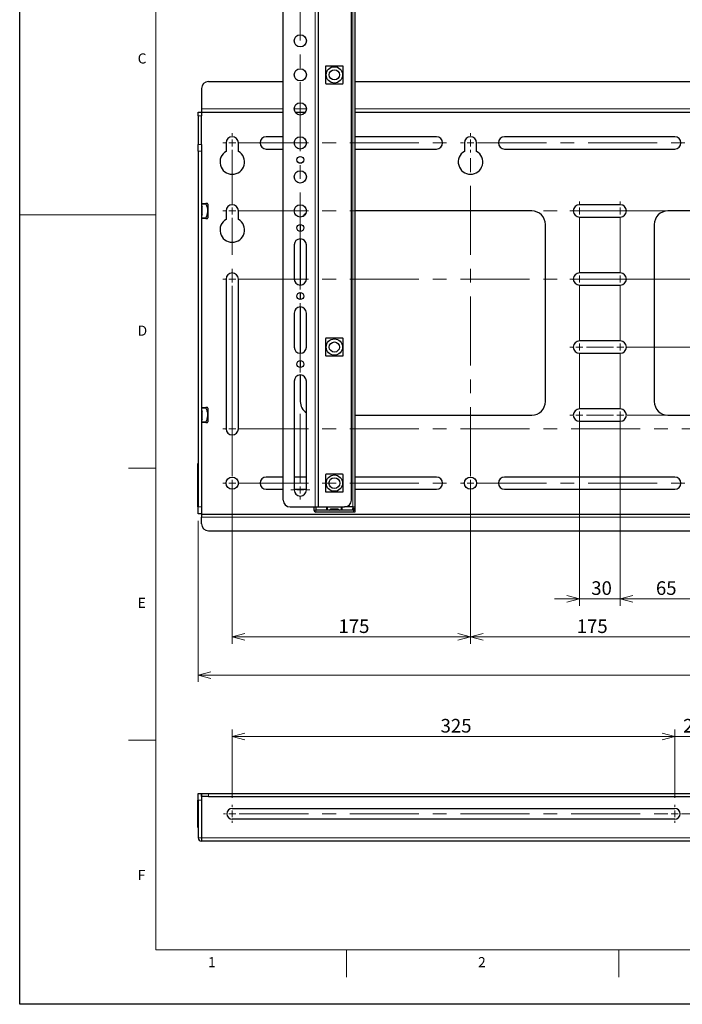
# Model space of a CAD drawing. Units: millimetres. Extents: x 0 to 1680, y 0 to 1188.
# Drawn here: x 0 to 487, y 0 to 723 of the extents above; entities that cross this region are included whole.
import ezdxf

# ---------------------------------------------------------------- set-up
doc = ezdxf.new("R2010")
doc.units = ezdxf.units.MM
doc.header["$LTSCALE"] = 4
doc.linetypes.add('CENTERX2', pattern=[20.32, 12.7, -2.54, 2.54, -2.54])
doc.layers.add('外形線', color=7, linetype='Continuous', lineweight=25)
doc.styles.add('SLDTEXTSTYLE0', font='TXT', dxfattribs={"width": 0.7, "bigfont": 'bigfont'})
doc.dimstyles.new('SLDDIMSTYLE0', dxfattribs={"dimtxt": 10, "dimasz": 9.2, "dimexe": 0, "dimexo": 0.0625, "dimgap": 2.5, "dimtad": 2, "dimrnd": 1e-09, "dimzin": 12, "dimdsep": 46, "dimtxsty": 'SLDTEXTSTYLE0', "dimblk1": 'OPEN30', "dimblk2": 'OPEN30', "dimsah": 1, "dimcen": 0.09, "dimadec": 0, "dimazin": 3, "dimtfac": 1, "dimtofl": 0, "dimtmove": 0, "dimatfit": 3, "dimldrblk": 'OPEN30', "dimfxl": 1, "dimfrac": 2, "dimtolj": 1, "dimtzin": 12, "dimarcsym": 0})
doc.dimstyles.new('SLDDIMSTYLE1', dxfattribs={"dimtxt": 10, "dimasz": 9.2, "dimexe": 0, "dimexo": 0.0625, "dimgap": 2.5, "dimtad": 2, "dimrnd": 1e-09, "dimzin": 12, "dimdsep": 46, "dimtxsty": 'SLDTEXTSTYLE0', "dimblk1": 'OPEN30', "dimblk2": 'OPEN30', "dimsah": 1, "dimcen": 0.09, "dimadec": 0, "dimazin": 3, "dimtfac": 1, "dimtmove": 0, "dimatfit": 0, "dimldrblk": 'OPEN30', "dimfxl": 1, "dimfrac": 2, "dimtolj": 1, "dimtzin": 12, "dimarcsym": 0})

# ---------------------------------------------------------------- blocks, each defined once
blk = doc.blocks.new('_Open30')
at = {"color": 0, "linetype": 'ByBlock', "lineweight": -2}
for p, q in [((-1, 0.267949), (0, 0)), ((0, 0), (-1, -0.267949)), ((0, 0), (-1, 0))]:
    blk.add_line(p, q, dxfattribs=at)
blk = doc.blocks.new('_D_2')
at = {"color": 7, "linetype": 'Continuous', "lineweight": 0, "transparency": 16777216}
for p, q in [((441.12, 434.89), (441.12, 292.85)), ((506.12, 384.89), (506.12, 292.85)), ((506.12, 297.93), (441.12, 297.93))]:
    blk.add_line(p, q, dxfattribs=at)
at = {"color": 7, "linetype": 'Continuous', "lineweight": 18, "transparency": 16777216, "xscale": 9.2, "yscale": 9.2, "rotation": 180}
blk.add_blockref('_Open30', (441.12, 297.93, -45), dxfattribs=at)
at = {"color": 7, "linetype": 'Continuous', "lineweight": 18, "transparency": 16777216, "xscale": 9.2, "yscale": 9.2}
blk.add_blockref('_Open30', (506.12, 297.93, -45), dxfattribs=at)
at = {"color": 7, "linetype": 'Continuous', "lineweight": 18, "transparency": 16777216, "insert": (467.3, 310.82), "char_height": 10, "attachment_point": 1, "style": 'SLDTEXTSTYLE0'}
blk.add_mtext('65', dxfattribs=at)
blk = doc.blocks.new('_D_5')
at = {"color": 7, "linetype": 'Continuous', "lineweight": 0, "transparency": 16777216}
for p, q in [((411.12, 434.89), (411.12, 292.85)), ((441.12, 434.89), (441.12, 292.85)), ((411.12, 297.93), (392.72, 297.93)), ((411.12, 297.93), (441.12, 297.93)), ((441.12, 297.93), (459.52, 297.93))]:
    blk.add_line(p, q, dxfattribs=at)
at = {"color": 7, "linetype": 'Continuous', "lineweight": 18, "transparency": 16777216, "xscale": 9.2, "yscale": 9.2}
blk.add_blockref('_Open30', (411.12, 297.93, -45), dxfattribs=at)
at = {"color": 7, "linetype": 'Continuous', "lineweight": 18, "transparency": 16777216, "xscale": 9.2, "yscale": 9.2, "rotation": 180}
blk.add_blockref('_Open30', (441.12, 297.93, -45), dxfattribs=at)
at = {"color": 7, "linetype": 'Continuous', "lineweight": 18, "transparency": 16777216, "insert": (419.8, 310.82), "char_height": 10, "attachment_point": 1, "style": 'SLDTEXTSTYLE0'}
blk.add_mtext('30', dxfattribs=at)
blk = doc.blocks.new('_D_6')
at = {"color": 7, "linetype": 'Continuous', "lineweight": 0, "transparency": 16777216}
for p, q in [((331.12, 384.89), (331.12, 264.85)), ((506.12, 384.89), (506.12, 264.85)), ((331.12, 269.93), (506.12, 269.93))]:
    blk.add_line(p, q, dxfattribs=at)
at = {"color": 7, "linetype": 'Continuous', "lineweight": 18, "transparency": 16777216, "xscale": 9.2, "yscale": 9.2, "rotation": 180}
blk.add_blockref('_Open30', (331.12, 269.93, -45), dxfattribs=at)
at = {"color": 7, "linetype": 'Continuous', "lineweight": 18, "transparency": 16777216, "xscale": 9.2, "yscale": 9.2}
blk.add_blockref('_Open30', (506.12, 269.93, -45), dxfattribs=at)
at = {"color": 7, "linetype": 'Continuous', "lineweight": 18, "transparency": 16777216, "insert": (409.14, 282.82), "char_height": 10, "attachment_point": 1, "style": 'SLDTEXTSTYLE0'}
blk.add_mtext('175', dxfattribs=at)
blk = doc.blocks.new('_D_9')
at = {"color": 7, "linetype": 'Continuous', "lineweight": 0, "transparency": 16777216}
for p, q in [((156.12, 384.89), (156.12, 264.85)), ((331.12, 384.89), (331.12, 264.85)), ((156.12, 269.93), (331.12, 269.93))]:
    blk.add_line(p, q, dxfattribs=at)
at = {"color": 7, "linetype": 'Continuous', "lineweight": 18, "transparency": 16777216, "xscale": 9.2, "yscale": 9.2, "rotation": 180}
blk.add_blockref('_Open30', (156.12, 269.93, -45), dxfattribs=at)
at = {"color": 7, "linetype": 'Continuous', "lineweight": 18, "transparency": 16777216, "xscale": 9.2, "yscale": 9.2}
blk.add_blockref('_Open30', (331.12, 269.93, -45), dxfattribs=at)
at = {"color": 7, "linetype": 'Continuous', "lineweight": 18, "transparency": 16777216, "insert": (234.14, 282.82), "char_height": 10, "attachment_point": 1, "style": 'SLDTEXTSTYLE0'}
blk.add_mtext('175', dxfattribs=at)
blk = doc.blocks.new('_D_23')
at = {"color": 7, "linetype": 'Continuous', "lineweight": 0, "transparency": 16777216}
for p, q in [((131.12, 355.35), (131.12, 236.85)), ((881.12, 355.35), (881.12, 236.85)), ((131.12, 241.93), (881.12, 241.93))]:
    blk.add_line(p, q, dxfattribs=at)
at = {"color": 7, "linetype": 'Continuous', "lineweight": 18, "transparency": 16777216, "xscale": 9.2, "yscale": 9.2, "rotation": 180}
blk.add_blockref('_Open30', (131.12, 241.93, -45), dxfattribs=at)
at = {"color": 7, "linetype": 'Continuous', "lineweight": 18, "transparency": 16777216, "xscale": 9.2, "yscale": 9.2}
blk.add_blockref('_Open30', (881.12, 241.93, -45), dxfattribs=at)
at = {"color": 7, "linetype": 'Continuous', "lineweight": 18, "transparency": 16777216, "insert": (496.64, 254.82), "char_height": 10, "attachment_point": 1, "style": 'SLDTEXTSTYLE0'}
blk.add_mtext('750', dxfattribs=at)
blk = doc.blocks.new('SW_CENTERMARKSYMBOL_0')
at = {"color": 0, "linetype": 'Continuous', "lineweight": 18}
for p, q in [((-605.08, 0), (-607.04, 0)), ((-600, 0), (-602.54, 0)), ((-600, 5.08), (-600, 7.04)), ((-600, 0), (-600, 2.54)), ((-600, 0), (-600, -2.54)), ((-600, 0), (-597.46, 0)), ((0, 0), (-2.54, 0)), ((0, 5.08), (0, 7.04)), ((0, 0), (0, 2.54)), ((0, 0), (0, -2.54)), ((0, 0), (2.54, 0)), ((5.08, 0), (7.04, 0)), ((-605.08, -405), (-607.04, -405)), ((-600, -405), (-602.54, -405)), ((-600, -405), (-600, -402.46)), ((-600, -405), (-600, -407.54)), ((-600, -405), (-597.46, -405)), ((-594.92, -405), (-592.96, -405)), ((-5.08, -405), (-7.04, -405)), ((0, -405), (-2.54, -405)), ((0, -405), (0, -402.46)), ((0, -405), (0, -407.54)), ((0, -405), (2.54, -405)), ((5.08, -405), (7.04, -405)), ((-600, -410.08), (-600, -412.04)), ((0, -410.08), (0, -412.04))]:
    blk.add_line(p, q, dxfattribs=at)
at = {"color": 0, "linetype": 'CENTERX2', "lineweight": 18}
for p, q in [((-594.92, 0), (-5.08, 0)), ((-600, -399.92), (-600, -5.08)), ((0, -399.92), (0, -5.08))]:
    blk.add_line(p, q, dxfattribs=at)
blk = doc.blocks.new('SW_CENTERMARKSYMBOL_1')
at = {"color": 0, "linetype": 'Continuous', "lineweight": 18}
for p, q in [((350, 5.08), (350, 178.66)), ((-5.08, 0), (-7.04, 0)), ((0, 0), (-2.54, 0)), ((0, 5.08), (0, 7.04)), ((0, 0), (0, 2.54)), ((0, 0), (0, -2.54)), ((0, 0), (2.54, 0)), ((5.08, 0), (7.04, 0)), ((169.92, 0), (167.96, 0)), ((175, 0), (172.46, 0)), ((175, 5.08), (175, 7.04)), ((175, 0), (175, 2.54)), ((175, 0), (175, -2.54)), ((175, 0), (177.54, 0)), ((180.08, 0), (182.04, 0)), ((344.92, 0), (342.96, 0)), ((350, 0), (347.46, 0)), ((350, 0), (350, 2.54)), ((350, 0), (350, -2.54)), ((350, 0), (352.54, 0)), ((355.08, 0), (357.04, 0)), ((519.92, 0), (517.96, 0)), ((525, 0), (522.46, 0)), ((525, 5.08), (525, 7.04)), ((525, 0), (525, 2.54)), ((525, 0), (525, -2.54)), ((525, 0), (527.54, 0)), ((530.08, 0), (532.04, 0)), ((694.92, 0), (692.96, 0)), ((700, 0), (697.46, 0)), ((700, 5.08), (700, 7.04)), ((700, 0), (700, 2.54)), ((700, 0), (700, -2.54)), ((700, 0), (702.54, 0)), ((705.08, 0), (707.04, 0)), ((0, -5.08), (0, -7.04)), ((175, -5.08), (175, -7.04)), ((350, -5.08), (350, -7.04)), ((525, -5.08), (525, -7.04)), ((700, -5.08), (700, -7.04)), ((0, -44.92), (0, -42.96)), ((700, -44.92), (700, -42.96)), ((-5.08, -50), (-7.04, -50)), ((0, -50), (-2.54, -50)), ((0, -50), (0, -47.46)), ((0, -50), (0, -52.54)), ((0, -50), (2.54, -50)), ((5.08, -50), (7.04, -50)), ((694.92, -50), (692.96, -50)), ((700, -50), (697.46, -50)), ((700, -50), (700, -47.46)), ((700, -50), (700, -52.54)), ((700, -50), (702.54, -50)), ((705.08, -50), (707.04, -50)), ((0, -55.08), (0, -57.04)), ((700, -55.08), (700, -57.04)), ((0, -244.92), (0, -242.96)), ((175, -244.92), (175, -242.96)), ((350, -244.92), (350, -242.96)), ((525, -244.92), (525, -242.96)), ((700, -244.92), (700, -242.96)), ((-5.08, -250), (-7.04, -250)), ((0, -250), (-2.54, -250)), ((0, -250), (0, -247.46)), ((0, -250), (0, -252.54)), ((0, -250), (2.54, -250)), ((5.08, -250), (7.04, -250)), ((169.92, -250), (167.96, -250)), ((175, -250), (172.46, -250)), ((175, -250), (175, -247.46)), ((175, -250), (175, -252.54)), ((175, -250), (177.54, -250)), ((180.08, -250), (182.04, -250)), ((344.92, -250), (342.96, -250)), ((350, -250), (347.46, -250)), ((350, -250), (350, -247.46)), ((350, -250), (350, -252.54)), ((350, -250), (352.54, -250)), ((355.08, -250), (357.04, -250)), ((519.92, -250), (517.96, -250)), ((525, -250), (522.46, -250)), ((525, -250), (525, -247.46)), ((525, -250), (525, -252.54)), ((525, -250), (527.54, -250)), ((530.08, -250), (532.04, -250)), ((694.92, -250), (692.96, -250)), ((700, -250), (697.46, -250)), ((700, -250), (700, -247.46)), ((700, -250), (700, -252.54)), ((700, -250), (702.54, -250)), ((705.08, -250), (707.04, -250)), ((0, -255.08), (0, -257.04)), ((175, -255.08), (175, -257.04)), ((350, -255.08), (350, -303.38)), ((525, -255.08), (525, -257.04)), ((700, -255.08), (700, -257.04))]:
    blk.add_line(p, q, dxfattribs=at)
at = {"color": 0, "linetype": 'CENTERX2', "lineweight": 18}
for p, q in [((5.08, 0), (169.92, 0)), ((180.08, 0), (344.92, 0)), ((355.08, 0), (519.92, 0)), ((530.08, 0), (694.92, 0)), ((0, -44.92), (0, -5.08)), ((175, -244.92), (175, -5.08)), ((350, -244.92), (350, -5.08)), ((525, -244.92), (525, -5.08)), ((700, -44.92), (700, -5.08)), ((5.08, -50), (694.92, -50)), ((0, -244.92), (0, -55.08)), ((700, -244.92), (700, -55.08)), ((5.08, -250), (169.92, -250)), ((180.08, -250), (344.92, -250)), ((355.08, -250), (519.92, -250)), ((530.08, -250), (694.92, -250))]:
    blk.add_line(p, q, dxfattribs=at)
blk = doc.blocks.new('SW_CENTERMARKSYMBOL_2')
at = {"color": 0, "linetype": 'Continuous', "lineweight": 18}
for p, q in [((-5.08, 0), (-7.04, 0)), ((0, 0), (-2.54, 0)), ((0, 5.08), (0, 7.04)), ((0, 0), (0, 2.54)), ((0, 0), (0, -2.54)), ((0, 0), (2.54, 0)), ((30, 0), (27.46, 0)), ((30, 5.08), (30, 7.04)), ((30, 0), (30, 2.54)), ((30, 0), (30, -2.54)), ((30, 0), (32.54, 0)), ((160, 0), (157.46, 0)), ((160, 5.08), (160, 7.04)), ((160, 0), (160, 2.54)), ((160, 0), (160, -2.54)), ((160, 0), (162.54, 0)), ((190, 0), (187.46, 0)), ((190, 5.08), (190, 7.04)), ((190, 0), (190, 2.54)), ((190, 0), (190, -2.54)), ((190, 0), (192.54, 0)), ((195.08, 0), (197.04, 0)), ((-5.08, -50), (-7.04, -50)), ((0, -50), (-2.54, -50)), ((0, -50), (0, -47.46)), ((0, -50), (0, -52.54)), ((0, -50), (2.54, -50)), ((30, -50), (27.46, -50)), ((30, -50), (30, -47.46)), ((30, -50), (30, -52.54)), ((30, -50), (32.54, -50)), ((160, -50), (157.46, -50)), ((160, -50), (160, -47.46)), ((160, -50), (160, -52.54)), ((160, -50), (162.54, -50)), ((190, -50), (187.46, -50)), ((190, -50), (190, -47.46)), ((190, -50), (190, -52.54)), ((190, -50), (192.54, -50)), ((195.08, -50), (197.04, -50)), ((-5.08, -100), (-7.04, -100)), ((0, -100), (-2.54, -100)), ((0, -100), (0, -97.46)), ((0, -100), (0, -102.54)), ((0, -100), (2.54, -100)), ((30, -100), (27.46, -100)), ((30, -100), (30, -97.46)), ((30, -100), (30, -102.54)), ((30, -100), (32.54, -100)), ((160, -100), (157.46, -100)), ((160, -100), (160, -97.46)), ((160, -100), (160, -102.54)), ((160, -100), (162.54, -100)), ((190, -100), (187.46, -100)), ((190, -100), (190, -97.46)), ((190, -100), (190, -102.54)), ((190, -100), (192.54, -100)), ((195.08, -100), (197.04, -100)), ((-5.08, -150), (-7.04, -150)), ((0, -150), (-2.54, -150)), ((0, -150), (0, -147.46)), ((0, -150), (0, -152.54)), ((0, -150), (2.54, -150)), ((30, -150), (27.46, -150)), ((30, -150), (30, -147.46)), ((30, -150), (30, -152.54)), ((30, -150), (32.54, -150)), ((160, -150), (157.46, -150)), ((160, -150), (160, -147.46)), ((160, -150), (160, -152.54)), ((160, -150), (162.54, -150)), ((190, -150), (187.46, -150)), ((190, -150), (190, -147.46)), ((190, -150), (190, -152.54)), ((190, -150), (192.54, -150)), ((195.08, -150), (197.04, -150)), ((0, -155.08), (0, -157.04)), ((30, -155.08), (30, -157.04)), ((160, -155.08), (160, -157.04)), ((190, -155.08), (190, -157.04))]:
    blk.add_line(p, q, dxfattribs=at)
at = {"color": 0, "linetype": 'CENTERX2', "lineweight": 18}
for p, q in [((5.08, 0), (24.92, 0)), ((35.08, 0), (154.92, 0)), ((165.08, 0), (184.92, 0)), ((0, -44.92), (0, -5.08)), ((30, -44.92), (30, -5.08)), ((160, -44.92), (160, -5.08)), ((190, -44.92), (190, -5.08)), ((5.08, -50), (24.92, -50)), ((35.08, -50), (154.92, -50)), ((165.08, -50), (184.92, -50)), ((0, -94.92), (0, -55.08)), ((30, -94.92), (30, -55.08)), ((160, -94.92), (160, -55.08)), ((190, -94.92), (190, -55.08)), ((5.08, -100), (24.92, -100)), ((35.08, -100), (154.92, -100)), ((165.08, -100), (184.92, -100)), ((0, -144.92), (0, -105.08)), ((30, -144.92), (30, -105.08)), ((160, -144.92), (160, -105.08)), ((190, -144.92), (190, -105.08)), ((5.08, -150), (24.92, -150)), ((35.08, -150), (154.92, -150)), ((165.08, -150), (184.92, -150))]:
    blk.add_line(p, q, dxfattribs=at)
blk = doc.blocks.new('SW_CENTERMARKSYMBOL_3')
at = {"color": 0, "linetype": 'Continuous', "lineweight": 18}
for p, q in [((-5.08, 0), (-7.04, 0)), ((0, 0), (-2.54, 0)), ((0, 5.08), (0, 7.04)), ((0, 0), (0, 2.54)), ((0, 0), (0, -2.54)), ((0, 0), (2.54, 0)), ((700, 0), (697.46, 0)), ((700, 5.08), (700, 7.04)), ((700, 0), (700, 2.54)), ((700, 0), (700, -2.54)), ((700, 0), (702.54, 0)), ((705.08, 0), (707.04, 0)), ((0, -110), (0, -107.46)), ((700, -110), (700, -107.46)), ((-5.08, -110), (-7.04, -110)), ((0, -110), (-2.54, -110)), ((0, -110), (0, -112.54)), ((0, -110), (2.54, -110)), ((0, -115.08), (0, -117.04)), ((700, -110), (697.46, -110)), ((700, -110), (700, -112.54)), ((700, -110), (702.54, -110)), ((700, -115.08), (700, -117.04)), ((705.08, -110), (707.04, -110))]:
    blk.add_line(p, q, dxfattribs=at)
at = {"color": 0, "linetype": 'CENTERX2', "lineweight": 18}
for p, q in [((5.08, 0), (694.92, 0)), ((0, -104.92), (0, -5.08)), ((700, -104.92), (700, -5.08)), ((5.08, -110), (694.92, -110))]:
    blk.add_line(p, q, dxfattribs=at)
blk = doc.blocks.new('_D_40')
at = {"color": 7, "linetype": 'Continuous', "lineweight": 0, "transparency": 16777216}
for p, q in [((481.12, 196.8), (462.72, 196.8)), ((481.12, 151.6), (481.12, 201.88)), ((506.12, 196.8), (481.12, 196.8)), ((506.12, 151.6), (506.12, 201.88)), ((506.12, 196.8), (524.52, 196.8))]:
    blk.add_line(p, q, dxfattribs=at)
at = {"color": 7, "linetype": 'Continuous', "lineweight": 18, "transparency": 16777216, "xscale": 9.2, "yscale": 9.2}
blk.add_blockref('_Open30', (481.12, 196.8, -11.25), dxfattribs=at)
at = {"color": 7, "linetype": 'Continuous', "lineweight": 18, "transparency": 16777216, "xscale": 9.2, "yscale": 9.2, "rotation": 180}
blk.add_blockref('_Open30', (506.12, 196.8, -11.25), dxfattribs=at)
at = {"color": 7, "linetype": 'Continuous', "lineweight": 18, "transparency": 16777216, "insert": (487.3, 209.69), "char_height": 10, "attachment_point": 1, "style": 'SLDTEXTSTYLE0'}
blk.add_mtext('25', dxfattribs=at)
blk = doc.blocks.new('_D_41')
at = {"color": 7, "linetype": 'Continuous', "lineweight": 0, "transparency": 16777216}
for p, q in [((156.12, 151.6), (156.12, 201.88)), ((481.12, 196.8), (156.12, 196.8)), ((481.12, 151.6), (481.12, 201.88))]:
    blk.add_line(p, q, dxfattribs=at)
at = {"color": 7, "linetype": 'Continuous', "lineweight": 18, "transparency": 16777216, "xscale": 9.2, "yscale": 9.2, "rotation": 180}
blk.add_blockref('_Open30', (156.12, 196.8, -11.25), dxfattribs=at)
at = {"color": 7, "linetype": 'Continuous', "lineweight": 18, "transparency": 16777216, "xscale": 9.2, "yscale": 9.2}
blk.add_blockref('_Open30', (481.12, 196.8, -11.25), dxfattribs=at)
at = {"color": 7, "linetype": 'Continuous', "lineweight": 18, "transparency": 16777216, "insert": (309.14, 209.69), "char_height": 10, "attachment_point": 1, "style": 'SLDTEXTSTYLE0'}
blk.add_mtext('325', dxfattribs=at)
blk = doc.blocks.new('SW_CENTERMARKSYMBOL_8')
at = {"color": 0, "linetype": 'Continuous', "lineweight": 18}
for p, q in [((-355.08, 0), (-356.54, 0)), ((-350, 0), (-352.54, 0)), ((-350, 5.08), (-350, 6.54)), ((-350, 0), (-350, 2.54)), ((-350, 0), (-350, -2.54)), ((-350, 0), (-347.46, 0)), ((-25, 0), (-27.54, 0)), ((-25, 5.08), (-25, 6.54)), ((-25, 0), (-25, 2.54)), ((-25, 0), (-25, -2.54)), ((-25, 0), (-22.46, 0)), ((0, 0), (-2.54, 0)), ((0, 5.08), (0, 6.54)), ((0, 0), (0, 2.54)), ((0, 0), (0, -2.54)), ((0, 0), (2.54, 0)), ((25, 0), (22.46, 0)), ((25, 5.08), (25, 6.54)), ((25, 0), (25, 2.54)), ((25, 0), (25, -2.54)), ((25, 0), (27.54, 0)), ((350, 0), (347.46, 0)), ((350, 5.08), (350, 6.54)), ((350, 0), (350, 2.54)), ((350, 0), (350, -2.54)), ((350, 0), (352.54, 0)), ((355.08, 0), (356.54, 0)), ((-350, -5.08), (-350, -6.54)), ((-25, -5.08), (-25, -6.54)), ((0, -5.08), (0, -6.54)), ((25, -5.08), (25, -6.54)), ((350, -5.08), (350, -6.54))]:
    blk.add_line(p, q, dxfattribs=at)
at = {"color": 0, "linetype": 'CENTERX2', "lineweight": 18}
for p, q in [((-344.92, 0), (-30.08, 0)), ((-19.92, 0), (-5.08, 0)), ((5.08, 0), (19.92, 0)), ((30.08, 0), (344.92, 0))]:
    blk.add_line(p, q, dxfattribs=at)

msp = doc.modelspace()

# ---------------------------------------------------------------- linework, layer by layer
at = {"color": 7, "linetype": 'Continuous', "lineweight": 18}
for p, q in [((100, 1148), (100, 40)), ((0, 580), (100, 580)), ((80, 394), (100, 394)), ((100, 194), (80, 194)), ((100, 40), (1640, 40)), ((240, 20), (240, 40)), ((440, 40), (440, 20))]:
    msp.add_line(p, q, dxfattribs=at)
at = {"color": 1, "linetype": 'Continuous', "lineweight": 18}
for p, q in [((217.117, 795.432), (217.117, 365.432)), ((244.617, 795.432), (244.617, 365.432)), ((133.417, 652.932), (131.117, 652.932)), ((193.617, 657.932), (133.617, 657.932)), ((210.617, 657.932), (201.617, 657.932)), ((766.117, 657.932), (246.117, 657.932)), ((131.117, 631.771), (133.417, 631.771)), ((133.417, 626.771), (131.117, 626.771)), ((136.812, 587.932), (133.417, 587.932)), ((133.417, 577.932), (136.812, 577.932)), ((136.812, 437.932), (133.417, 437.932)), ((133.417, 427.932), (136.812, 427.932)), ((131.117, 395.428), (130.917, 395.428)), ((130.907, 385.478), (130.917, 385.478)), ((130.917, 367.428), (131.117, 367.428)), ((131.117, 365.432), (133.417, 365.432)), ((217.617, 363.132), (216.117, 363.132)), ((217.617, 363.132), (217.617, 361.632)), ((226.117, 365.432), (226.117, 363.132)), ((236.117, 363.132), (236.117, 365.432)), ((244.617, 364.332), (246.117, 364.332)), ((245.117, 361.632), (245.117, 363.132)), ((878.617, 357.932), (133.617, 357.932)), ((138.617, 154.984), (138.617, 152.684)), ((131.117, 147.984), (130.917, 147.984)), ((133.417, 149.984), (131.117, 149.984)), ((133.617, 144.984), (133.417, 144.984)), ((130.917, 131.984), (131.117, 131.984)), ((133.417, 134.984), (133.617, 134.984)), ((131.117, 122.284), (133.417, 122.284)), ((133.417, 119.984), (133.417, 122.284)), ((878.617, 122.284), (133.617, 122.284))]:
    msp.add_line(p, q, dxfattribs=at)
msp.add_lwpolyline([(0, 0), (0, 1188), (1680, 1188), (1680, 0), (0, 0)])
at = {"layer": '外形線', "linetype": 'Continuous', "lineweight": 25}
for p, q in [((193.617, 370.432), (193.617, 790.432)), ((219.117, 795.432), (219.117, 365.432)), ((243.617, 370.432), (243.617, 790.432)), ((246.117, 795.432), (246.117, 365.432)), ((133.617, 672.932), (133.617, 657.932)), ((138.617, 677.932), (193.617, 677.932)), ((246.117, 677.932), (766.117, 677.932)), ((131.117, 655.432), (133.417, 655.432)), ((131.117, 652.932), (131.117, 655.432)), ((131.117, 652.932), (131.117, 631.771)), ((133.417, 655.432), (133.417, 652.932)), ((133.617, 655.432), (133.417, 655.432)), ((133.417, 631.771), (133.417, 652.932)), ((133.617, 657.932), (133.617, 655.632)), ((133.617, 655.632), (193.617, 655.632)), ((133.617, 655.632), (133.617, 655.432)), ((202.249, 655.632), (209.984, 655.632)), ((246.117, 655.632), (766.117, 655.632)), ((193.617, 637.432), (181.117, 637.432)), ((306.117, 637.432), (246.117, 637.432)), ((481.117, 637.432), (356.117, 637.432)), ((131.117, 626.771), (131.117, 631.771)), ((133.417, 631.771), (133.417, 626.771)), ((151.617, 632.932), (151.617, 626.726)), ((160.617, 626.726), (160.617, 632.932)), ((326.617, 632.932), (326.617, 626.726)), ((335.617, 626.726), (335.617, 632.932)), ((131.117, 626.771), (131.117, 365.432)), ((133.417, 626.771), (133.417, 365.432)), ((181.117, 628.432), (193.617, 628.432)), ((246.117, 628.432), (306.117, 628.432)), ((356.117, 628.432), (481.117, 628.432)), ((133.417, 588.432), (136.812, 588.432)), ((133.417, 586.69), (134.017, 585.842)), ((138.217, 587.932), (137.928, 588.432)), ((138.217, 587.932), (138.217, 582.932)), ((441.117, 587.432), (411.117, 587.432)), ((134.017, 580.022), (133.417, 579.173)), ((134.017, 580.022), (134.017, 585.842)), ((138.217, 582.932), (138.217, 577.932)), ((151.617, 582.932), (151.617, 576.726)), ((160.617, 576.726), (160.617, 582.932)), ((376.117, 582.932), (246.117, 582.932)), ((536.117, 582.932), (476.117, 582.932)), ((136.812, 577.432), (133.417, 577.432)), ((137.928, 577.432), (138.217, 577.932)), ((206.117, 572.932), (206.117, 567.932)), ((386.117, 442.932), (386.117, 572.932)), ((411.117, 578.432), (441.117, 578.432)), ((466.117, 572.932), (466.117, 442.932)), ((201.617, 557.932), (201.617, 532.932)), ((206.117, 562.432), (206.117, 528.432)), ((210.617, 532.932), (210.617, 557.932)), ((441.117, 537.432), (411.117, 537.432)), ((151.617, 532.932), (151.617, 422.932)), ((160.617, 422.932), (160.617, 532.932)), ((411.117, 528.432), (441.117, 528.432)), ((206.117, 522.932), (206.117, 517.932)), ((201.617, 507.932), (201.617, 482.932)), ((206.117, 512.432), (206.117, 478.432)), ((210.617, 482.932), (210.617, 507.932)), ((441.117, 487.432), (411.117, 487.432)), ((411.117, 478.432), (441.117, 478.432)), ((206.117, 472.932), (206.117, 467.932)), ((201.617, 457.932), (201.617, 377.932)), ((206.117, 462.432), (206.117, 442.932)), ((210.617, 377.932), (210.617, 457.932)), ((133.417, 438.432), (136.812, 438.432)), ((133.417, 436.69), (134.017, 435.842)), ((134.017, 430.022), (134.017, 435.842)), ((138.217, 437.932), (137.928, 438.432)), ((138.217, 437.932), (138.217, 432.932)), ((441.117, 437.432), (411.117, 437.432)), ((134.017, 430.022), (133.417, 429.173)), ((136.812, 427.432), (133.417, 427.432)), ((137.928, 427.432), (138.217, 427.932)), ((138.217, 432.932), (138.217, 427.932)), ((246.117, 432.932), (376.117, 432.932)), ((411.117, 428.432), (441.117, 428.432)), ((476.117, 432.932), (536.117, 432.932)), ((130.907, 391.113), (130.917, 391.113)), ((130.907, 390.789), (130.917, 390.789)), ((130.907, 390.789), (130.907, 390.201)), ((130.917, 397.428), (131.117, 397.428)), ((130.917, 395.428), (130.917, 397.428)), ((130.917, 367.428), (130.917, 395.428)), ((130.907, 389.419), (130.905, 389.419)), ((130.907, 390.201), (130.917, 390.201)), ((130.907, 390.201), (130.907, 390.16)), ((130.907, 390.16), (130.917, 390.16)), ((130.907, 390.16), (130.907, 390.079)), ((130.907, 390.079), (130.917, 390.079)), ((130.907, 390.079), (130.907, 389.648)), ((130.907, 389.648), (130.917, 389.648)), ((130.907, 389.648), (130.907, 388.6)), ((130.907, 388.6), (130.907, 388.168)), ((130.907, 388.6), (130.917, 388.6)), ((130.907, 388.168), (130.917, 388.168)), ((130.907, 388.168), (130.907, 387.566)), ((130.907, 387.566), (130.917, 387.566)), ((130.907, 387.566), (130.907, 387.134)), ((130.907, 387.134), (130.917, 387.134)), ((130.907, 386.208), (130.917, 386.208)), ((130.907, 386.208), (130.907, 385.681)), ((130.907, 385.681), (130.917, 385.681)), ((130.907, 385.681), (130.907, 385.478)), ((130.907, 384.89), (130.917, 384.89)), ((130.907, 384.89), (130.907, 384.079)), ((130.907, 384.079), (130.917, 384.079)), ((130.907, 384.079), (130.907, 383.978)), ((130.907, 383.978), (130.917, 383.978)), ((130.907, 383.978), (130.907, 383.735)), ((130.907, 383.735), (130.917, 383.735)), ((193.617, 387.432), (181.117, 387.432)), ((210.617, 387.432), (201.617, 387.432)), ((306.117, 387.432), (246.117, 387.432)), ((481.117, 387.432), (356.117, 387.432)), ((130.907, 381.991), (130.907, 381.708)), ((130.907, 381.991), (130.917, 381.991)), ((130.907, 381.708), (130.917, 381.708)), ((130.907, 380.998), (130.917, 380.998)), ((130.907, 380.998), (130.907, 379.012)), ((130.907, 379.012), (130.917, 379.012)), ((130.907, 378.687), (130.907, 378.14)), ((130.907, 378.687), (130.917, 378.687)), ((130.907, 378.14), (130.917, 378.14)), ((130.907, 378.14), (130.907, 378.039)), ((130.907, 378.039), (130.917, 378.039)), ((130.907, 378.039), (130.907, 376.498)), ((130.907, 376.498), (130.917, 376.498)), ((181.117, 378.432), (193.617, 378.432)), ((201.617, 378.432), (210.617, 378.432)), ((246.117, 378.432), (306.117, 378.432)), ((356.117, 378.432), (481.117, 378.432)), ((130.907, 375.829), (130.917, 375.829)), ((130.907, 375.829), (130.907, 375.647)), ((130.907, 375.647), (130.917, 375.647)), ((130.907, 373.64), (130.917, 373.64)), ((130.907, 371.552), (130.917, 371.552)), ((130.907, 371.552), (130.907, 371.37)), ((130.907, 371.37), (130.917, 371.37)), ((130.917, 365.428), (130.917, 367.428)), ((131.117, 365.428), (130.917, 365.428)), ((131.117, 360.432), (131.117, 365.432)), ((133.417, 365.432), (133.417, 360.432)), ((198.617, 365.432), (217.117, 365.432)), ((216.117, 365.432), (216.117, 363.132)), ((217.117, 365.432), (219.117, 365.432)), ((217.617, 365.432), (217.617, 363.132)), ((245.117, 363.132), (217.617, 363.132)), ((219.117, 365.432), (238.617, 365.432)), ((225.617, 363.132), (225.617, 365.432)), ((227.358, 363.132), (228.207, 363.732)), ((234.026, 363.732), (228.207, 363.732)), ((234.026, 363.732), (234.875, 363.132)), ((236.617, 365.432), (236.617, 363.132)), ((244.617, 365.432), (238.617, 365.432)), ((244.617, 365.432), (246.117, 365.432)), ((244.617, 365.432), (244.617, 364.332)), ((244.617, 363.332), (244.617, 364.332)), ((246.117, 363.332), (244.617, 363.332)), ((245.117, 363.132), (246.117, 363.132)), ((246.117, 365.432), (246.117, 364.332)), ((246.117, 364.332), (246.117, 363.332)), ((246.117, 363.132), (246.117, 361.632)), ((133.417, 360.432), (131.117, 360.432)), ((133.417, 360.432), (133.617, 360.432)), ((133.617, 360.432), (133.617, 360.232)), ((133.617, 360.232), (878.617, 360.232)), ((133.617, 360.232), (133.617, 357.932)), ((133.617, 352.932), (133.617, 357.932)), ((245.117, 361.632), (217.617, 361.632)), ((246.117, 361.632), (245.117, 361.632)), ((138.617, 347.932), (873.617, 347.932)), ((131.117, 154.984), (133.417, 154.984)), ((131.117, 149.984), (131.117, 154.984)), ((133.417, 154.984), (133.417, 149.984)), ((133.617, 152.684), (133.617, 154.984)), ((133.617, 154.984), (138.617, 154.984)), ((138.617, 152.684), (133.617, 152.684)), ((133.617, 152.684), (133.617, 122.284)), ((138.617, 154.984), (873.617, 154.984)), ((138.617, 152.684), (873.617, 152.684)), ((130.917, 149.984), (131.117, 149.984)), ((130.917, 147.984), (130.917, 149.984)), ((130.917, 131.984), (130.917, 147.984)), ((131.117, 149.984), (131.117, 122.284)), ((133.417, 149.984), (133.417, 122.284)), ((133.417, 145.484), (133.617, 145.484)), ((130.907, 142.08), (130.917, 142.08)), ((130.907, 142.06), (130.917, 142.06)), ((130.907, 142.06), (130.907, 141.573)), ((130.907, 141.573), (130.917, 141.573)), ((130.907, 140.54), (130.917, 140.54)), ((130.907, 139.1), (130.907, 138.754)), ((130.907, 138.754), (130.907, 138.371)), ((130.907, 138.754), (130.917, 138.754)), ((130.907, 138.371), (130.917, 138.371)), ((130.907, 138.371), (130.907, 137.6)), ((130.907, 137.6), (130.917, 137.6)), ((130.907, 137.6), (130.907, 137.499)), ((130.907, 137.499), (130.917, 137.499)), ((130.907, 137.499), (130.907, 137.458)), ((130.907, 137.458), (130.917, 137.458)), ((133.417, 143.742), (133.617, 143.459)), ((156.117, 143.984), (481.117, 143.984)), ((130.917, 129.984), (130.917, 131.984)), ((133.617, 136.508), (133.417, 136.225)), ((133.617, 134.484), (133.417, 134.484)), ((481.117, 135.984), (156.117, 135.984)), ((131.117, 129.984), (130.917, 129.984)), ((133.417, 122.284), (133.617, 122.284)), ((133.617, 119.984), (133.417, 119.984)), ((133.617, 122.284), (133.617, 119.984)), ((878.617, 119.984), (133.617, 119.984))]:
    msp.add_line(p, q, dxfattribs=at)
at = {"layer": '外形線', "linetype": 'Continuous', "lineweight": 25, "flags": 128}
msp.add_lwpolyline([(210.166, 580.968), (209.045, 580.003), (208.08, 578.883)], dxfattribs=at)
at = {"layer": '外形線', "linetype": 'Continuous', "lineweight": 25}
for centre, radius in [((206.117, 707.932), 4.5), ((206.117, 682.932), 4.5), ((231.117, 682.932), 6), ((231.117, 682.932), 3.75), ((206.117, 657.932), 4.5), ((206.117, 632.932), 4.5), ((206.117, 620.432), 2.5), ((206.117, 607.932), 4.5), ((206.117, 582.932), 4.5), ((206.117, 570.432), 2.5), ((206.117, 520.432), 2.5), ((231.117, 482.932), 6), ((231.117, 482.932), 3.75), ((206.117, 470.432), 2.5), ((156.117, 382.932), 4.5), ((231.117, 382.932), 6), ((231.117, 382.932), 4), ((331.117, 382.932), 4.5)]:
    msp.add_circle(centre, radius, dxfattribs=at)
for centre, radius, start, end in [((138.617, 672.932), 5, 90, 180), ((156.117, 632.932), 4.5, 0, 180), ((181.117, 632.932), 4.5, 90, 270), ((306.117, 632.932), 4.5, 270, 90), ((331.117, 632.932), 4.5, 0, 180), ((356.117, 632.932), 4.5, 90, 270), ((481.117, 632.932), 4.5, 270, 90), ((156.117, 618.932), 9, 120, 60), ((331.117, 618.932), 9, 120, 60), ((156.117, 582.932), 4.5, 0, 180), ((411.117, 582.932), 4.5, 90, 270), ((441.117, 582.932), 4.5, 270, 90), ((376.117, 572.932), 10, 0, 90), ((476.117, 572.932), 10, 90, 180), ((156.117, 568.932), 9, 120, 60), ((206.117, 557.932), 4.5, 0, 180), ((156.117, 532.932), 4.5, 0, 180), ((411.117, 532.932), 4.5, 90, 270), ((441.117, 532.932), 4.5, 270, 90), ((206.117, 532.932), 4.5, 180, 0), ((206.117, 507.932), 4.5, 0, 180), ((411.117, 482.932), 4.5, 90, 270), ((441.117, 482.932), 4.5, 270, 90), ((206.117, 482.932), 4.5, 180, 0), ((206.117, 457.932), 4.5, 0, 180), ((216.117, 442.932), 10, 180, 236.632987), ((376.117, 442.932), 10, 270, 0), ((476.117, 442.932), 10, 180, 270), ((411.117, 432.932), 4.5, 90, 270), ((441.117, 432.932), 4.5, 270, 90), ((156.117, 422.932), 4.5, 180, 0), ((181.117, 382.932), 4.5, 90, 270), ((306.117, 382.932), 4.5, 270, 90), ((356.117, 382.932), 4.5, 90, 270), ((481.117, 382.932), 4.5, 270, 90), ((206.117, 377.932), 4.5, 180, 0), ((198.617, 370.432), 5, 180, 270), ((238.617, 370.432), 5, 270, 0), ((217.617, 363.132), 1.5, 180, 270), ((138.617, 352.932), 5, 180, 270), ((156.117, 139.984), 4, 90, 270), ((481.117, 139.984), 4, 270, 90), ((133.417, 122.284), 2.3, 180, 270)]:
    msp.add_arc(centre, radius, start, end, dxfattribs=at)
for points, knots in [([(225.117, 689.432), (225.064, 689.427), (224.96, 689.418), (224.815, 689.341), (224.704, 689.228), (224.631, 689.086), (224.621, 688.986), (224.617, 688.932)], [0, 0, 0, 0, 0.2054735, 0.41163, 0.6033733, 0.7875089, 1, 1, 1, 1]), ([(224.617, 688.932), (224.617, 688.481), (224.617, 687.206), (224.617, 685.033), (224.617, 682.53), (224.617, 680.206), (224.617, 678.399), (224.617, 677.324), (224.617, 676.932)], [0, 0, 0, 0, 0.1169069, 0.3309009, 0.5439615, 0.7208853, 0.8982846, 1, 1, 1, 1]), ([(237.117, 689.432), (236.725, 689.432), (235.649, 689.432), (233.843, 689.432), (231.518, 689.432), (229.015, 689.432), (226.843, 689.432), (225.567, 689.432), (225.117, 689.432)], [0, 0, 0, 0, 0.1017154, 0.2791147, 0.4560385, 0.6690991, 0.8830931, 1, 1, 1, 1]), ([(237.617, 688.932), (237.612, 688.984), (237.603, 689.088), (237.526, 689.234), (237.413, 689.344), (237.271, 689.418), (237.17, 689.427), (237.117, 689.432)], [0, 0, 0, 0, 0.2054735, 0.41163, 0.6033733, 0.7875089, 1, 1, 1, 1]), ([(237.617, 676.932), (237.617, 677.324), (237.617, 678.399), (237.617, 680.206), (237.617, 682.53), (237.617, 685.033), (237.617, 687.206), (237.617, 688.481), (237.617, 688.932)], [0, 0, 0, 0, 0.1017154, 0.2791147, 0.4560385, 0.6690991, 0.8830931, 1, 1, 1, 1]), ([(224.617, 676.932), (224.621, 676.88), (224.63, 676.775), (224.707, 676.63), (224.821, 676.52), (224.962, 676.446), (225.063, 676.437), (225.117, 676.432)], [0, 0, 0, 0, 0.2054735, 0.41163, 0.6033733, 0.7875089, 1, 1, 1, 1]), ([(225.117, 676.432), (225.567, 676.432), (226.843, 676.432), (229.015, 676.432), (231.518, 676.432), (233.843, 676.432), (235.649, 676.432), (236.725, 676.432), (237.117, 676.432)], [0, 0, 0, 0, 0.1169069, 0.3309009, 0.5439615, 0.7208853, 0.8982846, 1, 1, 1, 1]), ([(237.117, 676.432), (237.169, 676.436), (237.273, 676.446), (237.418, 676.523), (237.529, 676.636), (237.602, 676.777), (237.612, 676.878), (237.617, 676.932)], [0, 0, 0, 0, 0.2054735, 0.41163, 0.6033733, 0.7875089, 1, 1, 1, 1]), ([(136.812, 588.432), (136.793, 588.427), (136.757, 588.418), (136.731, 588.341), (136.732, 588.227), (136.758, 588.086), (136.793, 587.985), (136.812, 587.932)], [0, 0, 0, 0, 0.2054998, 0.4116675, 0.6037473, 0.7884197, 1, 1, 1, 1]), ([(137.885, 588.432), (137.871, 588.432), (137.838, 588.432), (137.341, 588.432), (136.943, 588.432), (136.812, 588.432)], [0, 0, 0, 0, 0.3338001, 0.7796525, 1, 1, 1, 1]), ([(136.812, 587.932), (136.923, 587.638), (137.253, 586.763), (137.694, 585.27), (138.001, 583.296), (137.831, 581.164), (137.342, 579.344), (136.945, 578.286), (136.812, 577.932)], [0, 0, 0, 0, 0.0916065, 0.2724069, 0.4527206, 0.6707539, 0.889758, 1, 1, 1, 1]), ([(136.812, 577.932), (136.793, 577.88), (136.757, 577.775), (136.731, 577.63), (136.732, 577.519), (136.758, 577.446), (136.793, 577.437), (136.812, 577.432)], [0, 0, 0, 0, 0.2054998, 0.4116675, 0.6037473, 0.7884197, 1, 1, 1, 1]), ([(136.812, 577.432), (136.943, 577.432), (137.332, 577.432), (137.831, 577.432), (137.867, 577.432), (137.883, 577.432)], [0, 0, 0, 0, 0.2203434, 0.6503656, 1, 1, 1, 1]), ([(225.117, 489.432), (225.064, 489.427), (224.96, 489.418), (224.815, 489.341), (224.704, 489.228), (224.631, 489.086), (224.621, 488.986), (224.617, 488.932)], [0, 0, 0, 0, 0.2054735, 0.41163, 0.6033733, 0.7875089, 1, 1, 1, 1]), ([(224.617, 488.932), (224.617, 488.481), (224.617, 487.206), (224.617, 485.033), (224.617, 482.53), (224.617, 480.206), (224.617, 478.399), (224.617, 477.324), (224.617, 476.932)], [0, 0, 0, 0, 0.1169069, 0.3309009, 0.5439615, 0.7208853, 0.8982846, 1, 1, 1, 1]), ([(237.117, 489.432), (236.725, 489.432), (235.649, 489.432), (233.843, 489.432), (231.518, 489.432), (229.015, 489.432), (226.843, 489.432), (225.567, 489.432), (225.117, 489.432)], [0, 0, 0, 0, 0.1017154, 0.2791147, 0.4560385, 0.6690991, 0.8830931, 1, 1, 1, 1]), ([(237.617, 488.932), (237.612, 488.984), (237.603, 489.088), (237.526, 489.234), (237.413, 489.344), (237.271, 489.418), (237.17, 489.427), (237.117, 489.432)], [0, 0, 0, 0, 0.2054735, 0.41163, 0.6033733, 0.7875089, 1, 1, 1, 1]), ([(237.617, 476.932), (237.617, 477.324), (237.617, 478.399), (237.617, 480.206), (237.617, 482.53), (237.617, 485.033), (237.617, 487.206), (237.617, 488.481), (237.617, 488.932)], [0, 0, 0, 0, 0.1017154, 0.2791147, 0.4560385, 0.6690991, 0.8830931, 1, 1, 1, 1]), ([(224.617, 476.932), (224.621, 476.88), (224.63, 476.775), (224.707, 476.63), (224.821, 476.52), (224.962, 476.446), (225.063, 476.437), (225.117, 476.432)], [0, 0, 0, 0, 0.2054735, 0.41163, 0.6033733, 0.7875089, 1, 1, 1, 1]), ([(225.117, 476.432), (225.567, 476.432), (226.843, 476.432), (229.015, 476.432), (231.518, 476.432), (233.843, 476.432), (235.649, 476.432), (236.725, 476.432), (237.117, 476.432)], [0, 0, 0, 0, 0.1169069, 0.3309009, 0.5439615, 0.7208853, 0.8982846, 1, 1, 1, 1]), ([(237.117, 476.432), (237.169, 476.436), (237.273, 476.446), (237.418, 476.523), (237.529, 476.636), (237.602, 476.777), (237.612, 476.878), (237.617, 476.932)], [0, 0, 0, 0, 0.2054735, 0.41163, 0.6033733, 0.7875089, 1, 1, 1, 1]), ([(136.812, 438.432), (136.793, 438.427), (136.757, 438.418), (136.731, 438.341), (136.732, 438.227), (136.758, 438.086), (136.793, 437.985), (136.812, 437.932)], [0, 0, 0, 0, 0.2054998, 0.4116675, 0.6037473, 0.7884197, 1, 1, 1, 1]), ([(137.885, 438.432), (137.871, 438.432), (137.838, 438.432), (137.341, 438.432), (136.943, 438.432), (136.812, 438.432)], [0, 0, 0, 0, 0.3338001, 0.7796525, 1, 1, 1, 1]), ([(136.812, 437.932), (136.923, 437.638), (137.253, 436.763), (137.694, 435.27), (138.001, 433.296), (137.831, 431.164), (137.342, 429.344), (136.945, 428.286), (136.812, 427.932)], [0, 0, 0, 0, 0.0916065, 0.2724069, 0.4527206, 0.6707539, 0.889758, 1, 1, 1, 1]), ([(136.812, 427.932), (136.793, 427.88), (136.757, 427.775), (136.731, 427.63), (136.732, 427.519), (136.758, 427.446), (136.793, 427.437), (136.812, 427.432)], [0, 0, 0, 0, 0.2054998, 0.4116675, 0.6037473, 0.7884197, 1, 1, 1, 1]), ([(136.812, 427.432), (136.943, 427.432), (137.332, 427.432), (137.831, 427.432), (137.867, 427.432), (137.883, 427.432)], [0, 0, 0, 0, 0.2203434, 0.6503656, 1, 1, 1, 1]), ([(225.117, 389.432), (225.064, 389.427), (224.96, 389.418), (224.815, 389.341), (224.704, 389.228), (224.631, 389.086), (224.621, 388.986), (224.617, 388.932)], [0, 0, 0, 0, 0.2054735, 0.41163, 0.6033733, 0.7875089, 1, 1, 1, 1]), ([(224.617, 388.932), (224.617, 388.481), (224.617, 387.206), (224.617, 385.033), (224.617, 382.53), (224.617, 380.206), (224.617, 378.399), (224.617, 377.324), (224.617, 376.932)], [0, 0, 0, 0, 0.1169069, 0.3309009, 0.5439615, 0.7208853, 0.8982846, 1, 1, 1, 1]), ([(237.117, 389.432), (236.725, 389.432), (235.649, 389.432), (233.843, 389.432), (231.518, 389.432), (229.015, 389.432), (226.843, 389.432), (225.567, 389.432), (225.117, 389.432)], [0, 0, 0, 0, 0.1017154, 0.2791147, 0.4560385, 0.6690991, 0.8830931, 1, 1, 1, 1]), ([(237.617, 388.932), (237.612, 388.984), (237.603, 389.088), (237.526, 389.234), (237.413, 389.344), (237.271, 389.418), (237.17, 389.427), (237.117, 389.432)], [0, 0, 0, 0, 0.2054735, 0.41163, 0.6033733, 0.7875089, 1, 1, 1, 1]), ([(237.617, 376.932), (237.617, 377.324), (237.617, 378.399), (237.617, 380.206), (237.617, 382.53), (237.617, 385.033), (237.617, 387.206), (237.617, 388.481), (237.617, 388.932)], [0, 0, 0, 0, 0.1017154, 0.2791147, 0.4560385, 0.6690991, 0.8830931, 1, 1, 1, 1]), ([(224.617, 376.932), (224.621, 376.88), (224.63, 376.775), (224.707, 376.63), (224.821, 376.52), (224.962, 376.446), (225.063, 376.437), (225.117, 376.432)], [0, 0, 0, 0, 0.2054735, 0.41163, 0.6033733, 0.7875089, 1, 1, 1, 1]), ([(225.117, 376.432), (225.567, 376.432), (226.843, 376.432), (229.015, 376.432), (231.518, 376.432), (233.843, 376.432), (235.649, 376.432), (236.725, 376.432), (237.117, 376.432)], [0, 0, 0, 0, 0.1169069, 0.3309009, 0.5439615, 0.7208853, 0.8982846, 1, 1, 1, 1]), ([(237.117, 376.432), (237.169, 376.436), (237.273, 376.446), (237.418, 376.523), (237.529, 376.636), (237.602, 376.777), (237.612, 376.878), (237.617, 376.932)], [0, 0, 0, 0, 0.2054735, 0.41163, 0.6033733, 0.7875089, 1, 1, 1, 1])]:
    msp.add_open_spline(points, degree=3, knots=knots, dxfattribs=at)

# ---------------------------------------------------------------- block references
at = {"color": 7, "linetype": 'Continuous', "lineweight": 0}
for name, p in [('SW_CENTERMARKSYMBOL_1', (156.117, 632.932)), ('SW_CENTERMARKSYMBOL_0', (806.117, 782.932)), ('SW_CENTERMARKSYMBOL_2', (411.117, 582.932)), ('SW_CENTERMARKSYMBOL_3', (156.117, 532.932)), ('SW_CENTERMARKSYMBOL_8', (506.117, 139.984))]:
    msp.add_blockref(name, p, dxfattribs=at)

# ---------------------------------------------------------------- texts
at = {"color": 7, "linetype": 'Continuous', "lineweight": 0, "char_height": 7.408, "attachment_point": 1, "style": 'SLDTEXTSTYLE0'}
for s, insert in [('C', (86.667, 698.672)), ('D', (86.667, 498.672)), ('E', (86.667, 298.672)), ('F', (86.667, 98.672)), ('1', (138.333, 34.672)), ('2', (336.667, 34.672))]:
    msp.add_mtext(s, dxfattribs=dict(at, insert=insert))

# ---------------------------------------------------------------- dimensions: what is measured, and where the dimension line sits
at = {"color": 7, "linetype": 'Continuous', "lineweight": 18}
for base, p1, p2, dimstyle, picture, middle in [((441.117, 297.932), (411.117, 439.972), (441.117, 439.972), 'SLDDIMSTYLE1', '_D_5', (426.117, 297.932)), ((441.117, 297.932), (506.117, 389.972), (441.117, 439.972), 'SLDDIMSTYLE0', '_D_2', (473.617, 297.932)), ((331.117, 269.932), (156.117, 389.972), (331.117, 389.972), 'SLDDIMSTYLE0', '_D_9', (243.617, 269.932)), ((506.117, 269.932), (331.117, 389.972), (506.117, 389.972), 'SLDDIMSTYLE0', '_D_6', (418.617, 269.932)), ((881.117, 241.932), (131.117, 360.432), (881.117, 360.432), 'SLDDIMSTYLE0', '_D_23', (506.117, 241.932)), ((156.117, 196.798), (481.117, 146.524), (156.117, 146.524), 'SLDDIMSTYLE0', '_D_41', (318.617, 196.798)), ((481.117, 196.798), (506.117, 146.524), (481.117, 146.524), 'SLDDIMSTYLE1', '_D_40', (493.617, 196.798))]:
    dim = msp.add_linear_dim(base=base, p1=p1, p2=p2, dimstyle=dimstyle, dxfattribs=at)
    dim.commit()
    dim.dimension.update_dxf_attribs({"geometry": picture, "text_midpoint": middle, "dimtype": 160})

doc.saveas('drawing.dxf')
